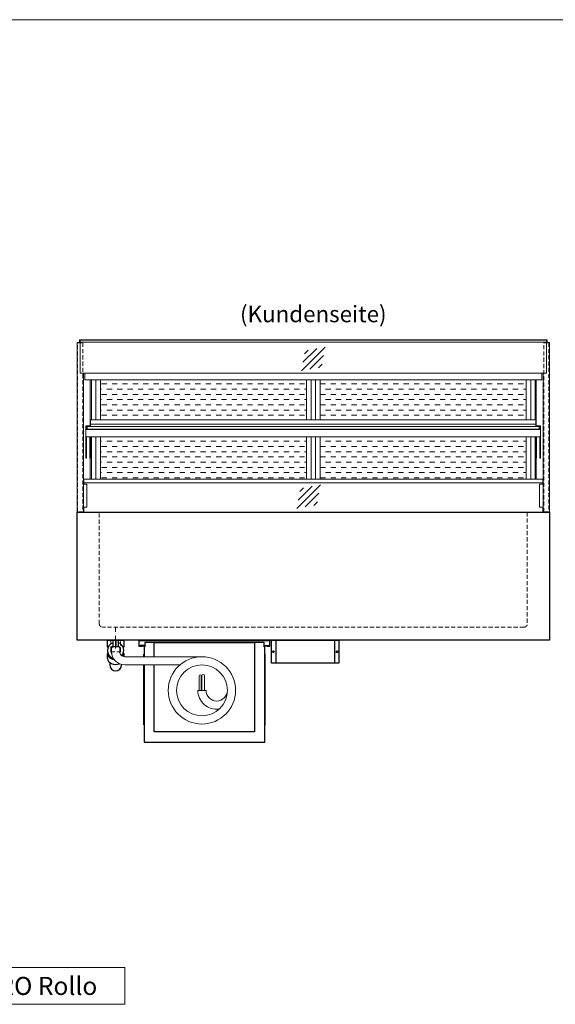
# Model space of a CAD drawing. Units: millimetres. Extents: x 32770 to 131270, y -55837 to 13563.
# Drawn here: x 66915 to 68548, y -28035 to -25037 of the extents above; entities that cross this region are included whole.
import ezdxf
from ezdxf.enums import TextEntityAlignment as Align

# ---------------------------------------------------------------- set-up
doc = ezdxf.new("R2010")
doc.units = ezdxf.units.MM
doc.header["$LTSCALE"] = 2
for name, pattern in [('AUSGEZOGEN', [0]), ('STRICHPUNKT2', [12.7, 6.35, -3.175, 0, -3.175]), ('VERDECKT', [9.525, 6.35, -3.175])]:
    doc.linetypes.add(name, pattern=pattern)
for name, color, linetype, lineweight in [('A_GLAS', 4, 'Continuous', 20), ('A_HILFSLINIEN', 7, 'Continuous', 13), ('A_MITTE', 2, 'STRICHPUNKT2', 13), ('A_SCHRAFFUR', 6, 'Continuous', 5), ('A_TEXT', 7, 'Continuous', 20), ('A_VERDECKT', 5, 'VERDECKT', 13), ('A_VOLL', 3, 'Continuous', 30)]:
    doc.layers.add(name, color=color, linetype=linetype, lineweight=lineweight)
doc.styles.add('ARIAL', font='arial.ttf')
doc.styles.add('Arial_55', font='arial.ttf', dxfattribs={"height": 55})

# ---------------------------------------------------------------- blocks, each defined once
blk = doc.blocks.new('glassymbol')
at = {"layer": 'A_HILFSLINIEN', "linetype": 'AUSGEZOGEN', "lineweight": -3}
for p, q in [((-60.1, -60.1), (60.1, 60.1)), ((-52.5, -17.2), (17.2, 52.5)), ((-45, 25.7), (-25.7, 45)), ((-17.2, -52.5), (52.5, 17.2)), ((25.7, -45), (45, -25.7))]:
    blk.add_line(p, q, dxfattribs=at)
blk = doc.blocks.new('*U1787')
at = {"layer": 'A_VOLL', "ltscale": 2}
for points in [[(390, -17), (390, -18), (400, -18), (400, 0), (0, 0), (0, -18), (10, -18), (10, -17), (1, -17), (1, -1), (399, -1), (399, -17)], [(385, -42), (384, -42), (384, -258), (385, -258)]]:
    blk.add_lwpolyline(points, close=True, dxfattribs=at)
for points in [[(17, -20), (17, -16), (4, -16), (4, -17), (16, -17), (16, -20)], [(16, -75), (16, -310), (384, -310), (384, -20), (382, -20), (382, -7), (18, -7), (18, -20), (16, -20), (16, -50)], [(47, -50), (47, -7), (353, -7), (353, -279), (47, -279), (47, -75)], [(383, -20), (383, -16), (396, -16), (396, -17), (384, -17), (384, -20)], [(15, -50), (15, -42), (16, -42), (16, -50)], [(16, -75), (16, -258), (15, -258), (15, -75)]]:
    blk.add_lwpolyline(points, dxfattribs=at)
at = {"layer": 'A_VOLL', "color": 241, "lineweight": 5}
for points in [[(190.5, -152.5), (190.5, -108.5, 1), (184.5, -108.5), (184.5, -152.5)], [(200.5, -152.5), (200.5, -108.5, 1), (192.5, -108.5), (192.5, -152.5)]]:
    blk.add_lwpolyline(points, format="xyb", dxfattribs=at)
at = {"layer": 'A_VOLL', "color": 251, "lineweight": 5}
blk.add_lwpolyline([(270, -152.5, -1), (205, -152.5), (180, -152.5, 0.453066), (245, -209.5)], format="xyb", dxfattribs=at)
for radius in [102.5, 77.5]:
    blk.add_circle((192.5, -152.5), radius, dxfattribs=at)
blk = doc.blocks.new('Hainzl COLD Rückansicht')
at = {"layer": 'A_VOLL', "ltscale": 2}
for p, q in [((-89.5, 0), (-89.5, -70)), ((89.5, 0), (89.5, -70))]:
    blk.add_line(p, q, dxfattribs=at)
blk.add_lwpolyline([(-102.5, 0), (102.5, 0), (102.5, -70), (-102.5, -70)], close=True, dxfattribs=at)
for centre in [(-97.5, -35), (97.5, -35)]:
    blk.add_circle(centre, 2.5, dxfattribs=at)

msp = doc.modelspace()

# ---------------------------------------------------------------- hatches: boundary and pattern name
at = {"layer": 'A_SCHRAFFUR', "lineweight": 5, "ltscale": 0.2}
h = msp.add_hatch(dxfattribs=at)
h.set_pattern_fill('DASH', color=256, scale=5, style=0)
h.set_pattern_definition([(0, (28160, 0), (15.875, 15.875), [15.875, -15.875])])
h.paths.add_polyline_path([(67161.3, -26133.2), (67161.3, -26255.7), (67789.8, -26255.7), (67789.8, -26133.2)])
h.paths.add_polyline_path([(68459.3, -26255.7), (68459.3, -26133.2), (67830.8, -26133.2), (67830.8, -26255.7)])
h.paths.add_polyline_path([(67830.8, -26306.7), (67830.8, -26435.7), (68459.3, -26435.7), (68459.3, -26306.7)])
h.paths.add_polyline_path([(67161.3, -26306.7), (67161.3, -26435.7), (67789.8, -26435.7), (67789.8, -26306.7)])

# ---------------------------------------------------------------- linework, layer by layer
at = {"layer": 'A_GLAS', "ltscale": 2}
for points in [[(67099.3, -26013.2), (68521.3, -26013.2), (68521.3, -26113.2), (67099.3, -26113.2)], [(67121.3, -26275.7), (68499.3, -26275.7), (68499.3, -26283.7), (67121.3, -26283.7)]]:
    msp.add_lwpolyline(points, close=True, dxfattribs=at)
for points in [[(68521.3, -26019.2), (67099.3, -26019.2)], [(67110.3, -26446.7), (67110.3, -26451.7)], [(68510.3, -26446.7), (68510.3, -26451.7)], [(68510.3, -26521.7), (68510.3, -26536.7), (67110.3, -26536.7), (67110.3, -26521.7)]]:
    msp.add_lwpolyline(points, dxfattribs=at)
at = {"layer": 'A_HILFSLINIEN', "color": 8, "ltscale": 2}
msp.add_lwpolyline([(59270.3, -25036.7), (81270.3, -25036.7)], dxfattribs=at)
at = {"layer": 'A_HILFSLINIEN', "ltscale": 2}
msp.add_lwpolyline([(65916.5, -27923.4), (65916.5, -28035.4), (67235.4, -28035.4), (67235.4, -27923.4)], close=True, dxfattribs=at)
at = {"layer": 'A_MITTE'}
msp.add_line((67207.8, -26951.7), (67207.8, -26886.7), dxfattribs=at)
at = {"layer": 'A_VERDECKT', "color": 144}
for points in [[(67091.8, -26020.7), (67107.8, -26020.7), (67107.8, -26535.7), (67091.8, -26535.7)], [(68512.8, -26020.7), (68528.8, -26020.7), (68528.8, -26535.7), (68512.8, -26535.7)]]:
    msp.add_lwpolyline(points, close=True, dxfattribs=at)
at = {"layer": 'A_VERDECKT'}
msp.add_lwpolyline([(68462.8, -26536.7), (68462.8, -26876.7, -0.414214), (68452.8, -26886.7), (67167.8, -26886.7, -0.414214), (67157.8, -26876.7), (67157.8, -26536.7)], format="xyb", dxfattribs=at)
msp.add_lwpolyline([(67192.8, -26926.7), (67192.8, -26961.7), (67222.8, -26961.7), (67222.8, -26926.7)], dxfattribs=at)
at = {"layer": 'A_VOLL', "color": 252, "lineweight": 13}
for points in [[(67109.3, -26113.2), (67109.3, -26536.7), (67090.3, -26536.7), (67090.3, -26019.4), (67099.3, -26019.4)], [(68523.3, -26019.4), (68523.3, -26011.7), (67097.3, -26011.7), (67097.3, -26019.4)], [(68521.3, -26019.4), (68530.3, -26019.4), (68530.3, -26536.7), (68511.3, -26536.7), (68511.3, -26113.2)], [(67131.3, -26268.7), (68489.3, -26268.7)], [(67109.3, -26451.7), (67120.3, -26451.7), (67120.3, -26521.7), (67109.3, -26521.7)], [(68511.3, -26521.7), (68500.3, -26521.7), (68500.3, -26451.7), (68511.3, -26451.7)]]:
    msp.add_lwpolyline(points, dxfattribs=at)
at = {"layer": 'A_VOLL', "color": 94, "linetype": 'Continuous', "lineweight": 13}
for points in [[(67113.8, -26113.2), (67113.8, -26133.2), (68506.8, -26133.2), (68506.8, -26113.2)], [(67130.3, -26273.7), (67130.3, -26133.2)], [(67134.3, -26255.7), (67134.3, -26133.2)], [(68486.3, -26255.7), (68486.3, -26133.2)], [(68490.3, -26273.7), (68490.3, -26133.2)], [(67117.3, -26284.7), (67117.3, -26273.7), (67131.3, -26273.7), (67131.3, -26274.7)], [(67120.3, -26275.7), (67119.3, -26275.7), (67119.3, -26284.7)], [(68503.3, -26284.7), (68503.3, -26273.7), (68489.3, -26273.7), (68489.3, -26274.7)], [(68500.3, -26275.7), (68501.3, -26275.7), (68501.3, -26284.7)], [(67117.3, -26306.7), (67117.3, -26372), (67119.3, -26372), (67119.3, -26306.7)], [(67131.3, -26306.7), (67131.3, -26372), (67129.3, -26372), (67129.3, -26306.7)], [(67134.3, -26435.7), (67134.3, -26306.7)], [(68486.3, -26435.7), (68486.3, -26306.7)], [(68489.3, -26306.7), (68489.3, -26372), (68491.3, -26372), (68491.3, -26306.7)], [(68503.3, -26306.7), (68503.3, -26372), (68501.3, -26372), (68501.3, -26306.7)], [(67130.3, -26435.7), (67130.3, -26372)], [(68490.3, -26435.7), (68490.3, -26372)]]:
    msp.add_lwpolyline(points, dxfattribs=at)
at = {"layer": 'A_VOLL', "color": 23, "lineweight": 13}
for points in [[(67147.3, -26133.2), (67147.3, -26255.7)], [(67161.3, -26133.2), (67161.3, -26255.7)], [(67789.8, -26133.2), (67789.8, -26255.7)], [(67803.8, -26133.2), (67803.8, -26255.7)], [(67816.8, -26133.2), (67816.8, -26255.7)], [(67830.8, -26133.2), (67830.8, -26255.7)], [(68459.3, -26133.2), (68459.3, -26255.7)], [(68473.3, -26133.2), (68473.3, -26255.7)], [(67147.3, -26306.7), (67147.3, -26435.7)], [(67161.3, -26306.7), (67161.3, -26435.7)], [(67789.8, -26306.7), (67789.8, -26435.7)], [(67803.8, -26306.7), (67803.8, -26435.7)], [(67816.8, -26306.7), (67816.8, -26435.7)], [(67830.8, -26306.7), (67830.8, -26435.7)], [(68459.3, -26306.7), (68459.3, -26435.7)], [(68473.3, -26306.7), (68473.3, -26435.7)]]:
    msp.add_lwpolyline(points, dxfattribs=at)
at = {"layer": 'A_VOLL', "color": 252, "lineweight": 13}
for points in [[(67131.3, -26275.7), (68489.3, -26275.7), (68489.3, -26255.7), (67131.3, -26255.7)], [(67131.3, -26275.7), (67121.3, -26275.7), (67121.3, -26283.7), (67131.3, -26283.7), (67131.3, -26284.7), (67120.3, -26284.7), (67120.3, -26274.7), (67131.3, -26274.7)], [(68489.3, -26275.7), (68499.3, -26275.7), (68499.3, -26283.7), (68489.3, -26283.7), (68489.3, -26284.7), (68500.3, -26284.7), (68500.3, -26274.7), (68489.3, -26274.7)], [(67110.3, -26435.7), (68510.3, -26435.7), (68510.3, -26446.7), (67110.3, -26446.7)]]:
    msp.add_lwpolyline(points, close=True, dxfattribs=at)
at = {"layer": 'A_VOLL', "color": 94, "linetype": 'Continuous', "lineweight": 13}
msp.add_lwpolyline([(68503.3, -26306.7), (67117.3, -26306.7), (67117.3, -26284.7), (68503.3, -26284.7)], close=True, dxfattribs=at)
at = {"layer": 'A_VOLL', "ltscale": 2}
msp.add_lwpolyline([(67090.3, -26536.7), (68530.3, -26536.7), (68530.3, -26926.7), (67090.3, -26926.7)], close=True, dxfattribs=at)
at = {"layer": 'A_VOLL', "color": 32, "linetype": 'ByBlock', "lineweight": -2}
for points in [[(67184.9, -26947.7), (67182.8, -26947.7), (67182.8, -26926.7), (67232.8, -26926.7), (67232.8, -26947.7), (67230.7, -26947.7)], [(67182.8, -26982.5), (67182.8, -26967.7)], [(67232.8, -26967.7), (67232.8, -26976.5)]]:
    msp.add_lwpolyline(points, dxfattribs=at)
at = {"layer": 'A_VOLL', "color": 241}
for points in [[(67199.8, -26926.7), (67207.8, -26926.7), (67207.8, -26946.7), (67199.8, -26946.7)], [(67209.8, -26926.7), (67215.8, -26926.7), (67215.8, -26946.7), (67209.8, -26946.7)]]:
    msp.add_lwpolyline(points, close=True, dxfattribs=at)
at = {"layer": 'A_VOLL', "color": 251, "lineweight": 5}
msp.add_lwpolyline([(67470.8, -26976.7), (67235.3, -26976.7, -0.414214), (67220.3, -26961.7), (67220.3, -26946.7), (67195.3, -26946.7), (67195.3, -26961.7, 0.414146), (67235.3, -27001.7), (67403.7, -27001.7)], format="xyb", dxfattribs=at)
at = {"layer": 'A_VOLL', "color": 32, "linetype": 'ByBlock', "lineweight": -2}
msp.add_lwpolyline([(67189.8, -26994.8), (67189.8, -27001.7, 1), (67225.8, -27001.7), (67225.8, -27000.6)], format="xyb", dxfattribs=at)
for radius, start, end in [(25, 108.6629, 253.3449), (15, 122.231, 215.4297), (25, 85.4114, 90), (15, 82.3377, 90), (25, 319.2535, 71.3371), (15, 329.5913, 57.769)]:
    msp.add_arc((67207.8, -26957.7), radius, start, end, dxfattribs=at)
for centre, start_param, end_param in [((67207.8, -26967.7), 6.047039, 7.652399), ((67207.8, -26982.5), 0, 2.041671), ((67207.8, -26967.7), 8.95102, 9.660925)]:
    msp.add_ellipse(centre, major_axis=(-25, 0), ratio=0.707107, start_param=start_param, end_param=end_param, dxfattribs=at)

# ---------------------------------------------------------------- block references
at = {"layer": 'A_HILFSLINIEN', "xscale": 0.6, "yscale": 0.6, "zscale": 0.6}
for p in [(67810.3, -26069.9), (67796.1, -26489.3)]:
    msp.add_blockref('glassymbol', p, dxfattribs=at)
at = {"layer": 'A_VOLL'}
for name, p in [('*U1787', (67278.3, -26926.7)), ('Hainzl COLD Rückansicht', (67785.8, -26926.7))]:
    msp.add_blockref(name, p, dxfattribs=at)

# ---------------------------------------------------------------- texts
at = {"layer": 'A_HILFSLINIEN', "style": 'Arial_55'}
msp.add_text('Green OE-145-55-E R290 PRO Rollo', height=55, dxfattribs=at).set_placement((65939.9, -28006.9))
at = {"layer": 'A_TEXT', "linetype": 'AUSGEZOGEN', "lineweight": 9, "style": 'ARIAL'}
msp.add_text('(Kundenseite)', height=50, dxfattribs=at).set_placement((67810.3, -25939.6), align=Align.MIDDLE)

doc.saveas('drawing.dxf')
